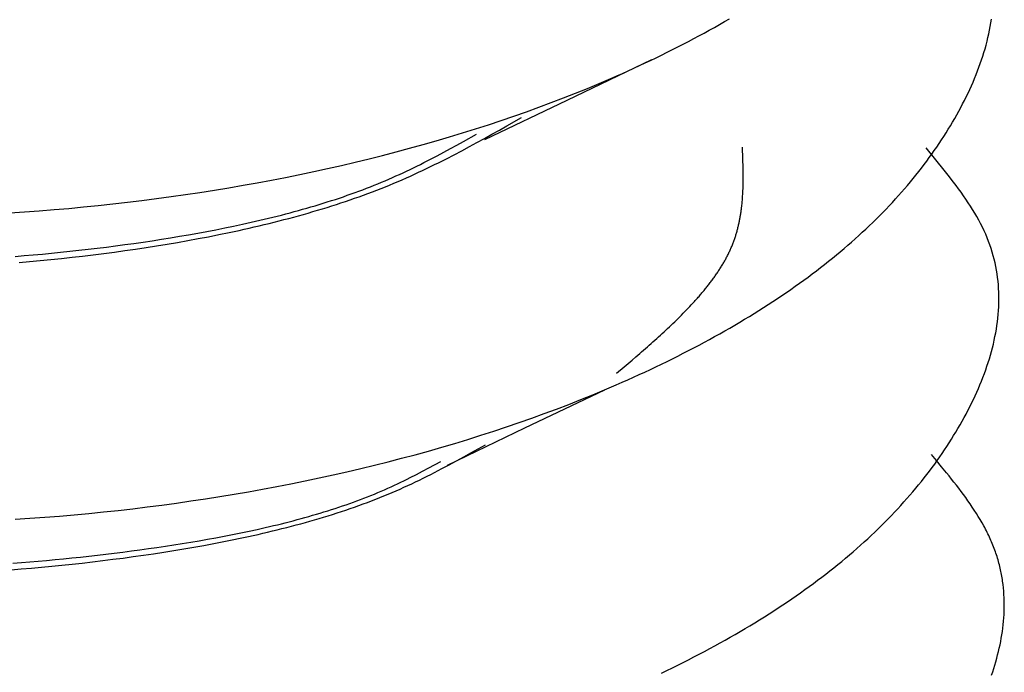
# Model space of a CAD drawing. Units: millimetres. Extents: x 0 to 841, y 0 to 594.
# Drawn here: x 323 to 323, y 446 to 447 of the extents above; entities that cross this region are included whole.
import ezdxf

# ---------------------------------------------------------------- set-up
doc = ezdxf.new("R2010")
doc.units = ezdxf.units.MM
doc.layers.add('SLD-0', color=179, linetype='Continuous')

msp = doc.modelspace()

# ---------------------------------------------------------------- linework, layer by layer
at = {"layer": 'SLD-0'}
for p, q in [((323.23847, 446.87754), (323.24222, 446.87967)), ((323.24222, 446.87967), (323.24594, 446.8818)), ((323.24594, 446.8818), (323.24963, 446.88395)), ((323.44341, 446.87818), (323.44389, 446.88094)), ((323.44389, 446.88094), (323.44432, 446.8837)), ((323.22316, 446.86917), (323.22704, 446.87125)), ((323.22704, 446.87125), (323.23088, 446.87333)), ((323.23088, 446.87333), (323.23469, 446.87543)), ((323.23469, 446.87543), (323.23847, 446.87754)), ((323.44168, 446.86991), (323.44231, 446.87266)), ((323.44231, 446.87266), (323.44289, 446.87542)), ((323.44289, 446.87542), (323.44341, 446.87818)), ((323.21136, 446.86302), (323.21533, 446.86505)), ((323.21533, 446.86505), (323.21926, 446.86711)), ((323.21926, 446.86711), (323.22316, 446.86917)), ((323.43951, 446.86163), (323.44028, 446.86439)), ((323.44028, 446.86439), (323.441, 446.86715)), ((323.441, 446.86715), (323.44168, 446.86991)), ((323.19522, 446.85499), (323.1993, 446.85697)), ((323.1993, 446.85697), (323.20335, 446.85898)), ((323.20335, 446.85898), (323.20737, 446.86099)), ((323.20737, 446.86099), (323.21136, 446.86302)), ((323.43783, 446.85612), (323.43869, 446.85888)), ((323.43869, 446.85888), (323.43951, 446.86163)), ((323.12925, 446.8235), (323.19212, 446.85353)), ((323.18282, 446.8491), (323.18698, 446.85105)), ((323.18698, 446.85105), (323.19112, 446.85301)), ((323.19112, 446.85301), (323.19522, 446.85499)), ((323.43497, 446.84787), (323.43597, 446.85062)), ((323.43597, 446.85062), (323.43692, 446.85337)), ((323.43692, 446.85337), (323.43783, 446.85612)), ((323.16591, 446.84144), (323.17018, 446.84334)), ((323.17018, 446.84334), (323.17442, 446.84524)), ((323.17442, 446.84524), (323.17863, 446.84717)), ((323.17863, 446.84717), (323.18282, 446.8491)), ((323.43174, 446.83964), (323.43286, 446.84238)), ((323.43286, 446.84238), (323.43394, 446.84513)), ((323.43394, 446.84513), (323.43497, 446.84787)), ((323.14418, 446.83219), (323.15295, 446.83585)), ((323.15295, 446.83585), (323.16161, 446.83956)), ((323.16161, 446.83956), (323.16591, 446.84144)), ((323.42938, 446.83418), (323.43058, 446.83691)), ((323.43058, 446.83691), (323.43174, 446.83964)), ((323.12636, 446.82505), (323.13532, 446.82859)), ((323.13532, 446.82859), (323.14418, 446.83219)), ((323.42555, 446.82601), (323.42687, 446.82873)), ((323.42687, 446.82873), (323.42814, 446.83145)), ((323.42814, 446.83145), (323.42938, 446.83418)), ((323.06799, 446.79417), (323.12925, 446.8235)), ((323.10816, 446.81816), (323.1173, 446.82157)), ((323.1173, 446.82157), (323.12636, 446.82505)), ((323.4214, 446.81788), (323.42282, 446.82058)), ((323.42282, 446.82058), (323.42421, 446.82329)), ((323.42421, 446.82329), (323.42555, 446.82601)), ((323.0896, 446.81152), (323.09892, 446.81481)), ((323.09892, 446.81481), (323.10816, 446.81816)), ((323.41846, 446.81249), (323.41995, 446.81518)), ((323.41995, 446.81518), (323.4214, 446.81788)), ((323.07071, 446.80514), (323.08019, 446.8083)), ((323.08019, 446.8083), (323.0896, 446.81152)), ((323.08429, 446.80431), (323.09529, 446.81056)), ((323.41381, 446.80445), (323.41539, 446.80713)), ((323.41539, 446.80713), (323.41694, 446.8098)), ((323.41694, 446.8098), (323.41846, 446.81249)), ((323.04177, 446.79608), (323.05149, 446.79904)), ((323.05149, 446.79904), (323.06114, 446.80206)), ((323.05213, 446.79272), (323.06179, 446.79808)), ((323.06114, 446.80206), (323.07071, 446.80514)), ((323.0677, 446.79498), (323.07325, 446.79808)), ((323.07325, 446.79808), (323.07878, 446.80119)), ((323.07878, 446.80119), (323.08429, 446.80431)), ((323.40886, 446.79648), (323.41054, 446.79913)), ((323.41054, 446.79913), (323.41219, 446.80179)), ((323.41219, 446.80179), (323.41381, 446.80445)), ((323.02211, 446.79038), (323.03197, 446.7932)), ((323.03197, 446.7932), (323.04177, 446.79608)), ((323.04728, 446.79005), (323.05213, 446.79272)), ((323.0565, 446.78886), (323.06212, 446.79191)), ((323.06212, 446.79191), (323.0677, 446.79498)), ((323.40362, 446.78856), (323.4054, 446.79119)), ((323.4054, 446.79119), (323.40715, 446.79383)), ((323.40715, 446.79383), (323.40886, 446.79648)), ((322.9921, 446.78235), (323.00217, 446.78496)), ((323.00217, 446.78496), (323.01217, 446.78764)), ((323.01217, 446.78764), (323.02211, 446.79038)), ((323.0326, 446.78213), (323.03753, 446.78475)), ((323.03753, 446.78475), (323.04242, 446.78739)), ((323.04242, 446.78739), (323.04728, 446.79005)), ((323.04515, 446.78283), (323.05085, 446.78583)), ((323.05085, 446.78583), (323.0565, 446.78886)), ((323.25941, 446.78557), (323.2593, 446.78838)), ((323.25952, 446.78277), (323.25941, 446.78557)), ((323.404, 446.77779), (323.3957, 446.7879)), ((323.39809, 446.78071), (323.39997, 446.78332)), ((323.39997, 446.78332), (323.40181, 446.78594)), ((323.40181, 446.78594), (323.40362, 446.78856)), ((322.96154, 446.77494), (322.97179, 446.77734)), ((322.97179, 446.77734), (322.98198, 446.77981)), ((322.98198, 446.77981), (322.9921, 446.78235)), ((323.02011, 446.7757), (323.02263, 446.77697)), ((323.02263, 446.77697), (323.02764, 446.77954)), ((323.02764, 446.77954), (323.0326, 446.78213)), ((323.03068, 446.77549), (323.0336, 446.77694)), ((323.0336, 446.77694), (323.03651, 446.7784)), ((323.03651, 446.7784), (323.03941, 446.77986)), ((323.03941, 446.77986), (323.04515, 446.78283)), ((323.25962, 446.77996), (323.25952, 446.78277)), ((323.2597, 446.77716), (323.25962, 446.77996)), ((323.25974, 446.77576), (323.2597, 446.77716)), ((323.39424, 446.77551), (323.39618, 446.77811)), ((323.39618, 446.77811), (323.39809, 446.78071)), ((323.40809, 446.77272), (323.404, 446.77779)), ((322.93049, 446.76816), (322.94089, 446.77035)), ((322.94089, 446.77035), (322.95124, 446.77261)), ((322.95124, 446.77261), (322.96154, 446.77494)), ((323.00465, 446.76826), (323.00727, 446.76948)), ((323.00727, 446.76948), (323.00987, 446.7707)), ((323.00987, 446.7707), (323.01245, 446.77193)), ((323.01245, 446.77193), (323.01502, 446.77318)), ((323.01502, 446.77318), (323.01757, 446.77443)), ((323.01579, 446.76841), (323.01881, 446.7698)), ((323.01757, 446.77443), (323.02011, 446.7757)), ((323.01881, 446.7698), (323.0218, 446.7712)), ((323.0218, 446.7712), (323.02478, 446.77262)), ((323.02478, 446.77262), (323.02773, 446.77405)), ((323.02773, 446.77405), (323.03068, 446.77549)), ((323.25978, 446.77436), (323.25974, 446.77576)), ((323.25981, 446.77296), (323.25978, 446.77436)), ((323.25984, 446.77156), (323.25981, 446.77296)), ((323.25986, 446.77016), (323.25984, 446.77156)), ((323.25988, 446.76876), (323.25986, 446.77016)), ((323.25989, 446.76737), (323.25988, 446.76876)), ((323.38821, 446.76777), (323.39026, 446.77034)), ((323.39026, 446.77034), (323.39226, 446.77292)), ((323.39226, 446.77292), (323.39424, 446.77551)), ((323.41211, 446.76765), (323.40809, 446.77272)), ((322.88841, 446.76012), (322.89899, 446.76202)), ((322.89899, 446.76202), (322.90954, 446.764)), ((322.90954, 446.764), (322.92003, 446.76604)), ((322.92003, 446.76604), (322.93049, 446.76816)), ((322.98853, 446.76126), (322.99127, 446.76239)), ((322.99127, 446.76239), (322.99399, 446.76354)), ((322.99399, 446.76354), (322.99668, 446.7647)), ((322.99668, 446.7647), (322.99936, 446.76588)), ((322.99728, 446.76034), (323.00042, 446.76165)), ((322.99936, 446.76588), (323.00201, 446.76706)), ((323.00042, 446.76165), (323.00354, 446.76297)), ((323.00201, 446.76706), (323.00465, 446.76826)), ((323.00354, 446.76297), (323.00663, 446.76431)), ((323.00663, 446.76431), (323.00971, 446.76566)), ((323.00971, 446.76566), (323.01276, 446.76703)), ((323.01276, 446.76703), (323.01579, 446.76841)), ((323.25983, 446.76039), (323.25986, 446.76178)), ((323.25986, 446.76178), (323.25988, 446.76318)), ((323.25988, 446.76318), (323.25989, 446.76457)), ((323.25989, 446.76597), (323.25989, 446.76737)), ((323.25989, 446.76457), (323.25989, 446.76597)), ((323.38189, 446.76009), (323.38403, 446.76264)), ((323.38403, 446.76264), (323.38614, 446.7652)), ((323.38614, 446.7652), (323.38821, 446.76777)), ((323.41603, 446.76256), (323.41211, 446.76765)), ((323.41795, 446.76001), (323.41603, 446.76256)), ((322.8457, 446.75324), (322.85643, 446.75485)), ((322.85643, 446.75485), (322.86712, 446.75653)), ((322.86712, 446.75653), (322.87778, 446.75829)), ((322.87778, 446.75829), (322.88841, 446.76012)), ((322.96874, 446.75371), (322.97163, 446.75475)), ((322.97163, 446.75475), (322.9745, 446.7558)), ((322.9745, 446.7558), (322.97734, 446.75686)), ((322.97734, 446.75686), (322.98017, 446.75794)), ((322.98017, 446.75794), (322.98298, 446.75903)), ((322.98121, 446.75404), (322.98447, 446.75527)), ((322.98298, 446.75903), (322.98576, 446.76014)), ((322.98447, 446.75527), (322.98771, 446.75651)), ((322.98576, 446.76014), (322.98853, 446.76126)), ((322.98771, 446.75651), (322.99092, 446.75777)), ((322.99092, 446.75777), (322.99411, 446.75905)), ((322.99411, 446.75905), (322.99728, 446.76034)), ((323.25956, 446.75344), (323.25964, 446.75483)), ((323.25964, 446.75483), (323.2597, 446.75622)), ((323.2597, 446.75622), (323.25975, 446.75761)), ((323.25975, 446.75761), (323.2598, 446.759)), ((323.2598, 446.759), (323.25983, 446.76039)), ((323.37526, 446.75248), (323.3775, 446.75501)), ((323.3775, 446.75501), (323.37971, 446.75755)), ((323.37971, 446.75755), (323.38189, 446.76009)), ((323.41984, 446.75746), (323.41795, 446.76001)), ((323.42169, 446.75491), (323.41984, 446.75746)), ((323.4235, 446.75234), (323.42169, 446.75491)), ((322.79164, 446.74628), (322.8025, 446.74752)), ((322.8025, 446.74752), (322.81333, 446.74884)), ((322.81333, 446.74884), (322.82415, 446.75023)), ((322.82415, 446.75023), (322.83494, 446.7517)), ((322.83494, 446.7517), (322.8457, 446.75324)), ((322.94498, 446.74589), (322.94801, 446.74682)), ((322.94801, 446.74682), (322.95102, 446.74777)), ((322.95102, 446.74777), (322.95402, 446.74872)), ((322.95402, 446.74872), (322.957, 446.7497)), ((322.957, 446.7497), (322.95997, 446.75068)), ((322.95772, 446.74589), (322.96114, 446.74701)), ((322.95997, 446.75068), (322.96291, 446.75168)), ((322.96114, 446.74701), (322.96454, 446.74814)), ((322.96291, 446.75168), (322.96584, 446.75269)), ((322.96454, 446.74814), (322.96792, 446.74929)), ((322.96584, 446.75269), (322.96874, 446.75371)), ((322.96792, 446.74929), (322.97128, 446.75046)), ((322.97128, 446.75046), (322.97461, 446.75164)), ((322.97461, 446.75164), (322.97792, 446.75283)), ((322.97792, 446.75283), (322.98121, 446.75404)), ((323.25903, 446.74652), (323.25916, 446.7479)), ((323.25916, 446.7479), (323.25928, 446.74929)), ((323.25928, 446.74929), (323.25939, 446.75067)), ((323.25939, 446.75067), (323.25948, 446.75205)), ((323.25948, 446.75205), (323.25956, 446.75344)), ((323.36833, 446.74494), (323.37068, 446.74745)), ((323.37068, 446.74745), (323.37298, 446.74996)), ((323.37298, 446.74996), (323.37526, 446.75248)), ((323.42526, 446.74978), (323.4235, 446.75234)), ((323.42699, 446.74721), (323.42526, 446.74978)), ((323.42866, 446.74463), (323.42699, 446.74721)), ((322.71524, 446.73964), (322.72618, 446.74037)), ((322.72618, 446.74037), (322.73711, 446.74117)), ((322.73711, 446.74117), (322.74804, 446.74204)), ((322.74804, 446.74204), (322.75896, 446.74299)), ((322.75896, 446.74299), (322.76987, 446.74401)), ((322.76987, 446.74401), (322.78076, 446.74511)), ((322.78076, 446.74511), (322.79164, 446.74628)), ((322.92016, 446.73888), (322.92332, 446.73971)), ((322.92332, 446.73971), (322.92645, 446.74056)), ((322.92645, 446.74056), (322.92958, 446.74141)), ((322.92958, 446.74141), (322.93269, 446.74228)), ((322.93269, 446.74228), (322.93578, 446.74317)), ((322.93323, 446.7385), (322.93679, 446.73951)), ((322.93578, 446.74317), (322.93886, 446.74406)), ((322.93679, 446.73951), (322.94033, 446.74054)), ((322.93886, 446.74406), (322.94193, 446.74497)), ((322.94033, 446.74054), (322.94384, 446.74158)), ((322.94193, 446.74497), (322.94498, 446.74589)), ((322.94384, 446.74158), (322.94734, 446.74263)), ((322.94734, 446.74263), (322.95082, 446.74371)), ((322.95082, 446.74371), (322.95428, 446.74479)), ((322.95428, 446.74479), (322.95772, 446.74589)), ((323.25807, 446.73895), (323.25818, 446.73964)), ((323.25818, 446.73964), (323.25828, 446.74033)), ((323.25828, 446.74033), (323.25837, 446.74101)), ((323.25837, 446.74101), (323.25847, 446.7417)), ((323.25847, 446.7417), (323.25856, 446.74239)), ((323.25856, 446.74239), (323.25865, 446.74308)), ((323.25865, 446.74308), (323.25873, 446.74376)), ((323.25873, 446.74376), (323.25881, 446.74445)), ((323.25881, 446.74445), (323.25889, 446.74514)), ((323.25889, 446.74514), (323.25903, 446.74652)), ((323.3611, 446.73748), (323.36354, 446.73996)), ((323.36354, 446.73996), (323.36595, 446.74245)), ((323.36595, 446.74245), (323.36833, 446.74494)), ((323.43029, 446.74205), (323.42866, 446.74463)), ((323.43186, 446.73946), (323.43029, 446.74205)), ((323.43337, 446.73686), (323.43186, 446.73946)), ((322.88795, 446.73117), (322.89448, 446.73262)), ((322.89448, 446.73262), (322.89774, 446.73336)), ((322.89774, 446.73336), (322.90097, 446.73412)), ((322.90097, 446.73412), (322.9042, 446.73488)), ((322.9042, 446.73488), (322.90742, 446.73566)), ((322.90742, 446.73566), (322.91062, 446.73644)), ((322.90788, 446.73182), (322.91155, 446.73273)), ((322.91062, 446.73644), (322.91382, 446.73724)), ((322.91155, 446.73273), (322.9152, 446.73366)), ((322.91382, 446.73724), (322.917, 446.73805)), ((322.9152, 446.73366), (322.91884, 446.73459)), ((322.917, 446.73805), (322.92016, 446.73888)), ((322.91884, 446.73459), (322.92246, 446.73555)), ((322.92246, 446.73555), (322.92607, 446.73652)), ((322.92607, 446.73652), (322.92966, 446.7375)), ((322.92966, 446.7375), (322.93323, 446.7385)), ((323.2568, 446.73212), (323.25695, 446.7328)), ((323.25695, 446.7328), (323.25709, 446.73348)), ((323.25709, 446.73348), (323.25723, 446.73416)), ((323.25723, 446.73416), (323.25736, 446.73485)), ((323.25736, 446.73485), (323.25749, 446.73553)), ((323.25749, 446.73553), (323.25761, 446.73621)), ((323.25761, 446.73621), (323.25773, 446.7369)), ((323.25773, 446.7369), (323.25785, 446.73758)), ((323.25785, 446.73758), (323.25796, 446.73827)), ((323.25796, 446.73827), (323.25807, 446.73895)), ((323.35355, 446.73008), (323.3561, 446.73254)), ((323.3561, 446.73254), (323.35862, 446.735)), ((323.35862, 446.735), (323.3611, 446.73748)), ((323.43482, 446.73426), (323.43337, 446.73686)), ((323.43621, 446.73165), (323.43482, 446.73426)), ((322.85477, 446.72456), (322.86146, 446.7258)), ((322.86146, 446.7258), (322.86813, 446.72708)), ((322.86813, 446.72708), (322.87478, 446.7284)), ((322.87044, 446.72346), (322.87802, 446.72502)), ((322.87478, 446.7284), (322.88138, 446.72977)), ((322.87802, 446.72502), (322.8818, 446.72582)), ((322.88138, 446.72977), (322.88795, 446.73117)), ((322.8818, 446.72582), (322.88556, 446.72664)), ((322.88556, 446.72664), (322.88932, 446.72747)), ((322.88932, 446.72747), (322.89305, 446.72831)), ((322.89305, 446.72831), (322.89678, 446.72917)), ((322.89678, 446.72917), (322.90049, 446.73004)), ((322.90049, 446.73004), (322.90419, 446.73092)), ((322.90419, 446.73092), (322.90788, 446.73182)), ((323.25491, 446.72466), (323.2551, 446.72533)), ((323.2551, 446.72533), (323.25529, 446.72601)), ((323.25529, 446.72601), (323.25548, 446.72668)), ((323.25548, 446.72668), (323.25566, 446.72736)), ((323.25566, 446.72736), (323.25584, 446.72804)), ((323.25584, 446.72804), (323.25601, 446.72872)), ((323.25601, 446.72872), (323.25618, 446.7294)), ((323.25618, 446.7294), (323.25634, 446.73008)), ((323.25634, 446.73008), (323.2565, 446.73076)), ((323.2565, 446.73076), (323.25665, 446.73144)), ((323.25665, 446.73144), (323.2568, 446.73212)), ((323.3457, 446.72276), (323.34836, 446.7252)), ((323.34836, 446.7252), (323.35097, 446.72764)), ((323.35097, 446.72764), (323.35355, 446.73008)), ((323.43753, 446.72903), (323.43621, 446.73165)), ((323.43879, 446.7264), (323.43753, 446.72903)), ((323.43997, 446.72377), (323.43879, 446.7264)), ((322.80737, 446.71696), (322.81417, 446.71794)), ((322.81417, 446.71794), (322.82097, 446.71895)), ((322.82097, 446.71895), (322.82776, 446.72)), ((322.82776, 446.72), (322.83454, 446.72108)), ((322.83196, 446.71639), (322.83972, 446.71771)), ((322.83454, 446.72108), (322.8413, 446.7222)), ((322.83972, 446.71771), (322.84745, 446.71907)), ((322.8413, 446.7222), (322.84804, 446.72336)), ((322.84745, 446.71907), (322.85515, 446.72048)), ((322.84804, 446.72336), (322.85477, 446.72456)), ((322.85515, 446.72048), (322.86281, 446.72194)), ((322.86281, 446.72194), (322.87044, 446.72346)), ((323.25242, 446.71726), (323.25267, 446.71793)), ((323.25267, 446.71793), (323.25292, 446.7186)), ((323.25292, 446.7186), (323.25316, 446.71927)), ((323.25316, 446.71927), (323.2534, 446.71994)), ((323.2534, 446.71994), (323.25363, 446.72061)), ((323.25363, 446.72061), (323.25385, 446.72129)), ((323.25385, 446.72129), (323.25407, 446.72196)), ((323.25407, 446.72196), (323.25429, 446.72263)), ((323.25429, 446.72263), (323.2545, 446.72331)), ((323.2545, 446.72331), (323.25471, 446.72398)), ((323.25471, 446.72398), (323.25491, 446.72466)), ((323.33754, 446.71552), (323.3403, 446.71793)), ((323.3403, 446.71793), (323.34302, 446.72034)), ((323.34302, 446.72034), (323.3457, 446.72276)), ((323.44108, 446.72113), (323.43997, 446.72377)), ((323.44212, 446.71848), (323.44108, 446.72113)), ((323.4431, 446.71582), (323.44212, 446.71848)), ((322.74617, 446.70967), (322.75296, 446.71035)), ((322.75296, 446.71035), (322.75975, 446.71106)), ((322.75975, 446.71106), (322.76654, 446.71181)), ((322.76654, 446.71181), (322.77334, 446.71259)), ((322.77334, 446.71259), (322.78014, 446.7134)), ((322.78014, 446.7134), (322.78694, 446.71424)), ((322.78501, 446.70949), (322.79286, 446.71053)), ((322.78694, 446.71424), (322.79375, 446.71511)), ((322.79286, 446.71053), (322.80071, 446.71161)), ((322.79375, 446.71511), (322.80056, 446.71602)), ((322.80056, 446.71602), (322.80737, 446.71696)), ((322.80071, 446.71161), (322.80855, 446.71274)), ((322.80855, 446.71274), (322.81637, 446.71391)), ((322.81637, 446.71391), (322.82418, 446.71513)), ((322.82418, 446.71513), (322.83196, 446.71639)), ((323.24926, 446.70995), (323.24958, 446.71061)), ((323.24958, 446.71061), (323.24989, 446.71127)), ((323.24989, 446.71127), (323.25019, 446.71193)), ((323.25019, 446.71193), (323.25049, 446.7126)), ((323.25049, 446.7126), (323.25078, 446.71326)), ((323.25078, 446.71326), (323.25107, 446.71393)), ((323.25107, 446.71393), (323.25135, 446.71459)), ((323.25135, 446.71459), (323.25163, 446.71526)), ((323.25163, 446.71526), (323.25189, 446.71593)), ((323.25189, 446.71593), (323.25216, 446.71659)), ((323.25216, 446.71659), (323.25242, 446.71726)), ((323.32907, 446.70836), (323.33193, 446.71074)), ((323.33193, 446.71074), (323.33475, 446.71312)), ((323.33475, 446.71312), (323.33754, 446.71552)), ((323.444, 446.71315), (323.4431, 446.71582)), ((323.44483, 446.71048), (323.444, 446.71315)), ((323.4456, 446.7078), (323.44483, 446.71048)), ((322.71908, 446.70729), (322.72585, 446.70783)), ((322.72209, 446.7028), (322.72994, 446.70348)), ((322.72585, 446.70783), (322.73262, 446.70841)), ((322.72994, 446.70348), (322.7378, 446.7042)), ((322.73262, 446.70841), (322.73939, 446.70903)), ((322.7378, 446.7042), (322.74567, 446.70497)), ((322.73939, 446.70903), (322.74617, 446.70967)), ((322.74567, 446.70497), (322.75354, 446.70579)), ((322.75354, 446.70579), (322.76141, 446.70665)), ((322.76141, 446.70665), (322.76928, 446.70755)), ((322.76928, 446.70755), (322.77714, 446.7085)), ((322.77714, 446.7085), (322.78501, 446.70949)), ((323.24543, 446.70271), (323.2458, 446.70336)), ((323.2458, 446.70336), (323.24617, 446.70402)), ((323.24617, 446.70402), (323.24654, 446.70467)), ((323.24654, 446.70467), (323.2469, 446.70533)), ((323.2469, 446.70533), (323.24725, 446.70599)), ((323.24725, 446.70599), (323.2476, 446.70665)), ((323.2476, 446.70665), (323.24794, 446.70731)), ((323.24794, 446.70731), (323.24828, 446.70796)), ((323.24828, 446.70796), (323.24861, 446.70862)), ((323.24861, 446.70862), (323.24894, 446.70928)), ((323.24894, 446.70928), (323.24926, 446.70995)), ((323.32028, 446.70127), (323.32324, 446.70362)), ((323.32324, 446.70362), (323.32617, 446.70599)), ((323.32617, 446.70599), (323.32907, 446.70836)), ((323.4463, 446.70511), (323.4456, 446.7078)), ((323.44693, 446.70242), (323.4463, 446.70511)), ((323.24095, 446.69554), (323.24138, 446.69619)), ((323.24138, 446.69619), (323.24181, 446.69684)), ((323.24181, 446.69684), (323.24223, 446.69749)), ((323.24223, 446.69749), (323.24265, 446.69814)), ((323.24265, 446.69814), (323.24306, 446.69879)), ((323.24306, 446.69879), (323.24347, 446.69944)), ((323.24347, 446.69944), (323.24387, 446.70009)), ((323.24387, 446.70009), (323.24427, 446.70075)), ((323.24427, 446.70075), (323.24466, 446.7014)), ((323.24466, 446.7014), (323.24504, 446.70205)), ((323.24504, 446.70205), (323.24543, 446.70271)), ((323.31118, 446.69427), (323.31425, 446.69659)), ((323.31425, 446.69659), (323.31728, 446.69893)), ((323.31728, 446.69893), (323.32028, 446.70127)), ((323.4475, 446.69972), (323.44693, 446.70242)), ((323.448, 446.69701), (323.4475, 446.69972)), ((323.44844, 446.6943), (323.448, 446.69701)), ((323.23541, 446.6878), (323.2359, 446.68844)), ((323.2359, 446.68844), (323.23638, 446.68909)), ((323.23638, 446.68909), (323.23686, 446.68973)), ((323.23686, 446.68973), (323.23733, 446.69037)), ((323.23733, 446.69037), (323.2378, 446.69102)), ((323.2378, 446.69102), (323.23826, 446.69166)), ((323.23826, 446.69166), (323.23872, 446.69231)), ((323.23872, 446.69231), (323.23918, 446.69295)), ((323.23918, 446.69295), (323.23963, 446.6936)), ((323.23963, 446.6936), (323.24008, 446.69425)), ((323.24008, 446.69425), (323.24052, 446.69489)), ((323.24052, 446.69489), (323.24095, 446.69554)), ((323.30175, 446.68734), (323.30493, 446.68964)), ((323.30493, 446.68964), (323.30807, 446.69195)), ((323.30807, 446.69195), (323.31118, 446.69427)), ((323.44881, 446.69159), (323.44844, 446.6943)), ((323.44913, 446.68886), (323.44881, 446.69159)), ((323.44938, 446.68614), (323.44913, 446.68886)), ((323.22978, 446.68077), (323.23031, 446.68141)), ((323.23031, 446.68141), (323.23084, 446.68204)), ((323.23084, 446.68204), (323.23137, 446.68268)), ((323.23137, 446.68268), (323.23189, 446.68332)), ((323.23189, 446.68332), (323.2324, 446.68396)), ((323.2324, 446.68396), (323.23291, 446.6846)), ((323.23291, 446.6846), (323.23342, 446.68524)), ((323.23342, 446.68524), (323.23393, 446.68588)), ((323.23393, 446.68588), (323.23442, 446.68652)), ((323.23442, 446.68652), (323.23492, 446.68716)), ((323.23492, 446.68716), (323.23541, 446.6878)), ((323.29201, 446.6805), (323.29529, 446.68277)), ((323.29529, 446.68277), (323.29854, 446.68505)), ((323.29854, 446.68505), (323.30175, 446.68734)), ((323.44957, 446.68341), (323.44938, 446.68614)), ((323.44971, 446.68068), (323.44957, 446.68341)), ((323.22311, 446.67316), (323.22368, 446.67379)), ((323.22368, 446.67379), (323.22425, 446.67442)), ((323.22425, 446.67442), (323.22482, 446.67506)), ((323.22482, 446.67506), (323.22539, 446.67569)), ((323.22539, 446.67569), (323.22595, 446.67632)), ((323.22595, 446.67632), (323.22651, 446.67696)), ((323.22651, 446.67696), (323.22706, 446.67759)), ((323.22706, 446.67759), (323.22761, 446.67823)), ((323.22761, 446.67823), (323.22816, 446.67886)), ((323.22816, 446.67886), (323.22871, 446.6795)), ((323.22871, 446.6795), (323.22925, 446.68013)), ((323.22925, 446.68013), (323.22978, 446.68077)), ((323.27853, 446.67152), (323.28195, 446.67375)), ((323.28195, 446.67375), (323.28534, 446.67599)), ((323.28534, 446.67599), (323.28869, 446.67824)), ((323.28869, 446.67824), (323.29201, 446.6805)), ((323.44978, 446.67794), (323.44971, 446.68068)), ((323.44975, 446.67246), (323.44979, 446.6752)), ((323.44979, 446.6752), (323.44978, 446.67794)), ((323.21655, 446.66623), (323.21777, 446.66749)), ((323.21777, 446.66749), (323.21898, 446.66875)), ((323.21898, 446.66875), (323.22017, 446.67)), ((323.22017, 446.67), (323.22136, 446.67127)), ((323.22136, 446.67127), (323.22253, 446.67253)), ((323.22253, 446.67253), (323.22311, 446.67316)), ((323.26806, 446.66489), (323.27158, 446.66709)), ((323.27158, 446.66709), (323.27507, 446.6693)), ((323.27507, 446.6693), (323.27853, 446.67152)), ((323.44928, 446.66421), (323.44949, 446.66696)), ((323.44949, 446.66696), (323.44965, 446.66971)), ((323.44965, 446.66971), (323.44975, 446.67246)), ((323.209, 446.65872), (323.21028, 446.65997)), ((323.21028, 446.65997), (323.21156, 446.66122)), ((323.21156, 446.66122), (323.21282, 446.66247)), ((323.21282, 446.66247), (323.21408, 446.66372)), ((323.21408, 446.66372), (323.21532, 446.66498)), ((323.21532, 446.66498), (323.21655, 446.66623)), ((323.25729, 446.65835), (323.26091, 446.66052)), ((323.26091, 446.66052), (323.2645, 446.6627)), ((323.2645, 446.6627), (323.26806, 446.66489)), ((323.44869, 446.6587), (323.44901, 446.66146)), ((323.44901, 446.66146), (323.44928, 446.66421)), ((323.20108, 446.65125), (323.20242, 446.6525)), ((323.20242, 446.6525), (323.20376, 446.65374)), ((323.20376, 446.65374), (323.20508, 446.65498)), ((323.20508, 446.65498), (323.2064, 446.65623)), ((323.2064, 446.65623), (323.2077, 446.65748)), ((323.2077, 446.65748), (323.209, 446.65872)), ((323.24247, 446.6498), (323.24622, 446.65192)), ((323.24622, 446.65192), (323.24994, 446.65405)), ((323.24994, 446.65405), (323.25363, 446.6562)), ((323.25363, 446.6562), (323.25729, 446.65835)), ((323.44742, 446.65043), (323.44789, 446.65319)), ((323.44789, 446.65319), (323.44832, 446.65595)), ((323.44832, 446.65595), (323.44869, 446.6587)), ((323.19288, 446.64382), (323.19426, 446.64506)), ((323.19426, 446.64506), (323.19564, 446.64629)), ((323.19564, 446.64629), (323.19701, 446.64753)), ((323.19701, 446.64753), (323.19838, 446.64877)), ((323.19838, 446.64877), (323.19973, 446.65001)), ((323.19973, 446.65001), (323.20108, 446.65125)), ((323.23104, 446.6435), (323.23488, 446.64558)), ((323.23488, 446.64558), (323.23869, 446.64768)), ((323.23869, 446.64768), (323.24247, 446.6498)), ((323.44568, 446.64216), (323.44631, 446.64492)), ((323.44631, 446.64492), (323.44689, 446.64767)), ((323.44689, 446.64767), (323.44742, 446.65043)), ((323.18446, 446.63641), (323.18587, 446.63764)), ((323.18587, 446.63764), (323.18729, 446.63888)), ((323.18729, 446.63888), (323.18869, 446.64011)), ((323.18869, 446.64011), (323.19009, 446.64135)), ((323.19009, 446.64135), (323.19149, 446.64258)), ((323.19149, 446.64258), (323.19288, 446.64382)), ((323.21536, 446.63527), (323.21933, 446.63731)), ((323.21933, 446.63731), (323.22326, 446.63936)), ((323.22326, 446.63936), (323.22716, 446.64142)), ((323.22716, 446.64142), (323.23104, 446.6435)), ((323.44428, 446.63664), (323.445, 446.6394)), ((323.445, 446.6394), (323.44568, 446.64216)), ((323.17445, 446.62779), (323.17732, 446.63025)), ((323.17732, 446.63025), (323.18019, 446.63271)), ((323.18019, 446.63271), (323.18161, 446.63394)), ((323.18161, 446.63394), (323.18304, 446.63518)), ((323.18304, 446.63518), (323.18446, 446.63641)), ((323.2033, 446.62923), (323.20735, 446.63123)), ((323.20735, 446.63123), (323.21137, 446.63324)), ((323.21137, 446.63324), (323.21536, 446.63527)), ((323.44183, 446.62837), (323.44269, 446.63113)), ((323.44269, 446.63113), (323.44351, 446.63388)), ((323.44351, 446.63388), (323.44428, 446.63664)), ((323.16579, 446.6204), (323.17157, 446.62532)), ((323.17157, 446.62532), (323.17445, 446.62779)), ((323.18682, 446.62135), (323.19098, 446.6233)), ((323.19098, 446.6233), (323.19512, 446.62526)), ((323.19512, 446.62526), (323.19922, 446.62724)), ((323.19922, 446.62724), (323.2033, 446.62923)), ((323.43898, 446.62012), (323.43997, 446.62287)), ((323.43997, 446.62287), (323.44092, 446.62562)), ((323.44092, 446.62562), (323.44183, 446.62837)), ((323.16991, 446.6137), (323.17418, 446.61559)), ((323.17418, 446.61559), (323.17842, 446.6175)), ((323.17842, 446.6175), (323.18263, 446.61942)), ((323.18263, 446.61942), (323.18682, 446.62135)), ((323.43686, 446.61464), (323.43794, 446.61738)), ((323.43794, 446.61738), (323.43898, 446.62012)), ((323.0977, 446.57978), (323.15709, 446.60819)), ((323.14818, 446.60444), (323.15695, 446.6081)), ((323.15695, 446.6081), (323.16561, 446.61182)), ((323.16561, 446.61182), (323.16991, 446.6137)), ((323.43338, 446.60643), (323.43458, 446.60916)), ((323.43458, 446.60916), (323.43574, 446.6119)), ((323.43574, 446.6119), (323.43686, 446.61464)), ((323.13036, 446.5973), (323.13932, 446.60084)), ((323.13932, 446.60084), (323.14818, 446.60444)), ((323.42956, 446.59826), (323.43087, 446.60098)), ((323.43087, 446.60098), (323.43214, 446.6037)), ((323.43214, 446.6037), (323.43338, 446.60643)), ((323.11216, 446.59041), (323.1213, 446.59383)), ((323.1213, 446.59383), (323.13036, 446.5973)), ((323.42682, 446.59283), (323.42821, 446.59554)), ((323.42821, 446.59554), (323.42956, 446.59826)), ((323.0936, 446.58377), (323.10292, 446.58706)), ((323.10292, 446.58706), (323.11216, 446.59041)), ((323.42246, 446.58474), (323.42395, 446.58743)), ((323.42395, 446.58743), (323.4254, 446.59013)), ((323.4254, 446.59013), (323.42682, 446.59283)), ((323.04025, 446.55212), (323.0977, 446.57978)), ((323.07471, 446.57739), (323.08419, 446.58055)), ((323.08419, 446.58055), (323.0936, 446.58377)), ((323.41781, 446.57671), (323.41939, 446.57938)), ((323.41939, 446.57938), (323.42094, 446.58206)), ((323.42094, 446.58206), (323.42246, 446.58474)), ((323.04577, 446.56833), (323.05549, 446.57129)), ((323.05549, 446.57129), (323.06514, 446.57431)), ((323.06514, 446.57431), (323.07471, 446.57739)), ((323.41286, 446.56873), (323.41454, 446.57138)), ((323.41454, 446.57138), (323.41619, 446.57404)), ((323.41619, 446.57404), (323.41781, 446.57671)), ((323.02611, 446.56263), (323.03597, 446.56545)), ((323.03597, 446.56545), (323.04577, 446.56833)), ((323.05771, 446.56121), (323.06839, 446.56715)), ((323.4094, 446.56345), (323.41115, 446.56608)), ((323.41115, 446.56608), (323.41286, 446.56873)), ((322.99611, 446.5546), (323.00617, 446.55721)), ((323.00617, 446.55721), (323.01617, 446.55989)), ((323.01617, 446.55989), (323.02611, 446.56263)), ((323.04698, 446.55533), (323.05236, 446.55826)), ((323.05236, 446.55826), (323.05771, 446.56121)), ((323.40347, 446.55557), (323.3997, 446.56015)), ((323.40397, 446.55557), (323.40581, 446.55819)), ((323.40581, 446.55819), (323.40762, 446.56081)), ((323.40762, 446.56081), (323.4094, 446.56345)), ((322.96555, 446.54719), (322.97579, 446.54959)), ((322.97579, 446.54959), (322.98598, 446.55206)), ((322.98598, 446.55206), (322.99611, 446.5546)), ((323.02182, 446.54766), (323.02637, 446.55007)), ((323.02637, 446.55007), (323.03542, 446.55494)), ((323.03061, 446.54667), (323.03611, 446.54952)), ((323.03611, 446.54952), (323.04157, 446.55241)), ((323.04157, 446.55241), (323.04698, 446.55533)), ((323.39824, 446.54776), (323.40018, 446.55036)), ((323.40018, 446.55036), (323.40209, 446.55296)), ((323.40209, 446.55296), (323.40397, 446.55557)), ((323.40723, 446.55098), (323.40347, 446.55557)), ((323.41095, 446.54639), (323.40723, 446.55098)), ((322.93449, 446.54041), (322.94489, 446.5426)), ((322.94489, 446.5426), (322.95525, 446.54486)), ((322.95525, 446.54486), (322.96555, 446.54719)), ((323.01027, 446.54173), (323.01261, 446.5429)), ((323.01261, 446.5429), (323.01723, 446.54527)), ((323.01723, 446.54527), (323.02182, 446.54766)), ((323.01943, 446.54107), (323.02225, 446.54246)), ((323.02225, 446.54246), (323.02505, 446.54385)), ((323.02505, 446.54385), (323.02784, 446.54525)), ((323.02784, 446.54525), (323.03061, 446.54667)), ((323.39221, 446.54002), (323.39426, 446.54259)), ((323.39426, 446.54259), (323.39627, 446.54517)), ((323.39627, 446.54517), (323.39824, 446.54776)), ((323.41279, 446.5441), (323.41095, 446.54639)), ((323.41462, 446.5418), (323.41279, 446.5441)), ((322.90299, 446.53428), (322.91354, 446.53625)), ((322.91354, 446.53625), (322.92404, 446.5383)), ((322.92404, 446.5383), (322.93449, 446.54041)), ((322.99347, 446.53383), (322.99593, 446.53492)), ((322.99593, 446.53492), (322.99837, 446.53602)), ((322.99837, 446.53602), (323.00079, 446.53714)), ((323.00079, 446.53714), (323.00318, 446.53827)), ((323.00318, 446.53827), (323.00556, 446.53941)), ((323.00503, 446.53435), (323.00795, 446.53567)), ((323.00556, 446.53941), (323.00793, 446.54056)), ((323.00793, 446.54056), (323.01027, 446.54173)), ((323.00795, 446.53567), (323.01085, 446.537)), ((323.01085, 446.537), (323.01373, 446.53835)), ((323.01373, 446.53835), (323.01659, 446.5397)), ((323.01659, 446.5397), (323.01943, 446.54107)), ((323.38589, 446.53234), (323.38803, 446.53489)), ((323.38803, 446.53489), (323.39014, 446.53745)), ((323.39014, 446.53745), (323.39221, 446.54002)), ((323.41643, 446.5395), (323.41462, 446.5418)), ((323.41822, 446.53719), (323.41643, 446.5395)), ((323.41998, 446.53489), (323.41822, 446.53719)), ((323.42172, 446.53258), (323.41998, 446.53489)), ((322.86043, 446.5271), (322.87112, 446.52878)), ((322.87112, 446.52878), (322.88178, 446.53054)), ((322.88178, 446.53054), (322.89241, 446.53237)), ((322.89241, 446.53237), (322.90299, 446.53428)), ((322.97564, 446.52658), (322.97825, 446.52758)), ((322.97825, 446.52758), (322.98083, 446.52858)), ((322.98083, 446.52858), (322.9834, 446.52961)), ((322.9834, 446.52961), (322.98595, 446.53064)), ((322.98595, 446.53064), (322.98848, 446.53169)), ((322.98697, 446.5268), (322.99005, 446.52802)), ((322.98848, 446.53169), (322.99098, 446.53275)), ((322.99005, 446.52802), (322.99309, 446.52925)), ((322.99098, 446.53275), (322.99347, 446.53383)), ((322.99309, 446.52925), (322.99612, 446.5305)), ((322.99612, 446.5305), (322.99911, 446.53177)), ((322.99911, 446.53177), (323.00208, 446.53305)), ((323.00208, 446.53305), (323.00503, 446.53435)), ((323.3815, 446.52726), (323.38371, 446.5298)), ((323.38371, 446.5298), (323.38589, 446.53234)), ((323.42344, 446.53026), (323.42172, 446.53258)), ((323.42512, 446.52795), (323.42344, 446.53026)), ((323.42678, 446.52563), (323.42512, 446.52795)), ((322.8065, 446.51977), (322.81734, 446.52109)), ((322.81734, 446.52109), (322.82815, 446.52248)), ((322.82815, 446.52248), (322.83894, 446.52395)), ((322.83894, 446.52395), (322.8497, 446.52549)), ((322.8497, 446.52549), (322.86043, 446.5271)), ((322.95685, 446.51999), (322.95959, 446.52089)), ((322.95959, 446.52089), (322.96231, 446.52181)), ((322.96231, 446.52181), (322.96501, 446.52274)), ((322.96501, 446.52274), (322.96769, 446.52368)), ((322.96769, 446.52368), (322.97036, 446.52463)), ((322.96802, 446.51985), (322.97124, 446.52097)), ((322.97036, 446.52463), (322.97301, 446.5256)), ((322.97124, 446.52097), (322.97443, 446.5221)), ((322.97301, 446.5256), (322.97564, 446.52658)), ((322.97443, 446.5221), (322.9776, 446.52325)), ((322.9776, 446.52325), (322.98075, 446.52442)), ((322.98075, 446.52442), (322.98387, 446.5256)), ((322.98387, 446.5256), (322.98697, 446.5268)), ((323.37468, 446.5197), (323.37699, 446.52221)), ((323.37699, 446.52221), (323.37926, 446.52473)), ((323.37926, 446.52473), (323.3815, 446.52726)), ((323.4284, 446.5233), (323.42678, 446.52563)), ((323.42998, 446.52098), (323.4284, 446.5233)), ((323.43153, 446.51864), (323.42998, 446.52098)), ((322.73018, 446.51262), (322.74111, 446.51342)), ((322.74111, 446.51342), (322.75204, 446.51429)), ((322.75204, 446.51429), (322.76296, 446.51524)), ((322.76296, 446.51524), (322.77387, 446.51627)), ((322.77387, 446.51627), (322.78476, 446.51736)), ((322.78476, 446.51736), (322.79564, 446.51853)), ((322.79564, 446.51853), (322.8065, 446.51977)), ((322.93147, 446.5124), (322.93435, 446.5132)), ((322.93435, 446.5132), (322.93722, 446.514)), ((322.93722, 446.514), (322.94007, 446.51482)), ((322.94007, 446.51482), (322.9429, 446.51565)), ((322.9429, 446.51565), (322.94573, 446.5165)), ((322.9449, 446.51247), (322.94826, 446.51348)), ((322.94573, 446.5165), (322.94853, 446.51735)), ((322.94826, 446.51348), (322.95161, 446.5145)), ((322.94853, 446.51735), (322.95132, 446.51822)), ((322.95132, 446.51822), (322.95409, 446.5191)), ((322.95161, 446.5145), (322.95493, 446.51554)), ((322.95409, 446.5191), (322.95685, 446.51999)), ((322.95493, 446.51554), (322.95823, 446.51659)), ((322.95823, 446.51659), (322.96152, 446.51766)), ((322.96152, 446.51766), (322.96478, 446.51875)), ((322.96478, 446.51875), (322.96802, 446.51985)), ((323.36754, 446.51221), (323.36995, 446.5147)), ((323.36995, 446.5147), (323.37233, 446.51719)), ((323.37233, 446.51719), (323.37468, 446.5197)), ((323.43303, 446.5163), (323.43153, 446.51864)), ((323.4345, 446.51396), (323.43303, 446.5163)), ((323.43592, 446.51161), (323.4345, 446.51396)), ((322.71925, 446.51189), (322.73018, 446.51262)), ((322.90197, 446.50505), (322.90497, 446.50574)), ((322.90497, 446.50574), (322.90796, 446.50644)), ((322.90796, 446.50644), (322.91094, 446.50714)), ((322.91094, 446.50714), (322.91391, 446.50786)), ((322.91391, 446.50786), (322.91687, 446.50859)), ((322.91687, 446.50859), (322.91982, 446.50933)), ((322.91732, 446.50494), (322.92083, 446.50583)), ((322.91982, 446.50933), (322.92275, 446.51008)), ((322.92083, 446.50583), (322.92432, 446.50673)), ((322.92275, 446.51008), (322.92567, 446.51084)), ((322.92432, 446.50673), (322.92779, 446.50765)), ((322.92567, 446.51084), (322.92858, 446.51162)), ((322.92779, 446.50765), (322.93125, 446.50859)), ((322.92858, 446.51162), (322.93147, 446.5124)), ((322.93125, 446.50859), (322.93469, 446.50953)), ((322.93469, 446.50953), (322.93811, 446.5105)), ((322.93811, 446.5105), (322.94151, 446.51148)), ((322.94151, 446.51148), (322.9449, 446.51247)), ((323.3601, 446.50479), (323.36262, 446.50726)), ((323.36262, 446.50726), (323.3651, 446.50973)), ((323.3651, 446.50973), (323.36754, 446.51221)), ((323.43729, 446.50926), (323.43592, 446.51161)), ((323.43861, 446.5069), (323.43729, 446.50926)), ((323.43925, 446.50572), (323.43861, 446.5069)), ((323.43988, 446.50453), (323.43925, 446.50572)), ((322.86211, 446.49703), (322.86832, 446.49816)), ((322.86832, 446.49816), (322.87451, 446.49933)), ((322.87451, 446.49933), (322.88067, 446.50053)), ((322.88067, 446.50053), (322.8868, 446.50178)), ((322.88512, 446.49754), (322.88875, 446.49831)), ((322.8868, 446.50178), (322.8929, 446.50306)), ((322.88875, 446.49831), (322.89236, 446.49909)), ((322.89236, 446.49909), (322.89597, 446.49988)), ((322.8929, 446.50306), (322.89895, 446.50438)), ((322.89597, 446.49988), (322.89956, 446.50069)), ((322.89895, 446.50438), (322.90197, 446.50505)), ((322.89956, 446.50069), (322.90314, 446.50151)), ((322.90314, 446.50151), (322.90671, 446.50235)), ((322.90671, 446.50235), (322.91026, 446.5032)), ((322.91026, 446.5032), (322.9138, 446.50406)), ((322.9138, 446.50406), (322.91732, 446.50494)), ((323.35236, 446.49745), (323.35497, 446.49989)), ((323.35497, 446.49989), (323.35756, 446.50233)), ((323.35756, 446.50233), (323.3601, 446.50479)), ((323.4405, 446.50335), (323.43988, 446.50453)), ((323.4411, 446.50216), (323.4405, 446.50335)), ((323.44169, 446.50097), (323.4411, 446.50216)), ((323.44226, 446.49978), (323.44169, 446.50097)), ((323.44282, 446.49859), (323.44226, 446.49978)), ((323.44337, 446.4974), (323.44282, 446.49859)), ((322.81811, 446.49006), (322.82443, 446.49096)), ((322.82443, 446.49096), (322.83074, 446.49189)), ((322.83074, 446.49189), (322.83704, 446.49285)), ((322.83704, 446.49285), (322.84333, 446.49385)), ((322.84333, 446.49385), (322.84961, 446.49488)), ((322.84451, 446.48989), (322.85197, 446.49117)), ((322.84961, 446.49488), (322.85587, 446.49594)), ((322.85197, 446.49117), (322.8594, 446.4925)), ((322.85587, 446.49594), (322.86211, 446.49703)), ((322.8594, 446.4925), (322.8668, 446.49388)), ((322.8668, 446.49388), (322.87416, 446.49531)), ((322.87416, 446.49531), (322.87782, 446.49604)), ((322.87782, 446.49604), (322.88147, 446.49678)), ((322.88147, 446.49678), (322.88512, 446.49754)), ((323.3443, 446.49018), (323.34702, 446.49259)), ((323.34702, 446.49259), (323.34971, 446.49502)), ((323.34971, 446.49502), (323.35236, 446.49745)), ((323.44389, 446.4962), (323.44337, 446.4974)), ((323.44441, 446.495), (323.44389, 446.4962)), ((323.44491, 446.4938), (323.44441, 446.495)), ((323.4454, 446.4926), (323.44491, 446.4938)), ((323.44587, 446.4914), (323.4454, 446.4926)), ((323.44632, 446.4902), (323.44587, 446.4914)), ((322.76136, 446.48318), (322.76764, 446.48384)), ((322.76764, 446.48384), (322.77393, 446.48452)), ((322.77393, 446.48452), (322.78022, 446.48524)), ((322.78022, 446.48524), (322.78652, 446.48597)), ((322.78652, 446.48597), (322.79283, 446.48674)), ((322.79283, 446.48674), (322.79915, 446.48753)), ((322.79915, 446.48753), (322.80547, 446.48834)), ((322.79933, 446.4831), (322.80689, 446.48413)), ((322.80547, 446.48834), (322.81179, 446.48919)), ((322.80689, 446.48413), (322.81445, 446.4852)), ((322.81179, 446.48919), (322.81811, 446.49006)), ((322.81445, 446.4852), (322.82199, 446.48631)), ((322.82199, 446.48631), (322.82952, 446.48746)), ((322.82952, 446.48746), (322.83703, 446.48865)), ((322.83703, 446.48865), (322.84451, 446.48989)), ((323.33593, 446.48299), (323.33875, 446.48538)), ((323.33875, 446.48538), (323.34154, 446.48777)), ((323.34154, 446.48777), (323.3443, 446.49018)), ((323.44677, 446.48899), (323.44632, 446.4902)), ((323.4472, 446.48778), (323.44677, 446.48899)), ((323.44761, 446.48657), (323.4472, 446.48778)), ((323.44801, 446.48536), (323.44761, 446.48657)), ((323.4484, 446.48415), (323.44801, 446.48536)), ((323.44877, 446.48294), (323.4484, 446.48415)), ((322.71757, 446.47929), (322.72381, 446.47977)), ((322.72381, 446.47977), (322.73005, 446.48027)), ((322.73005, 446.48027), (322.7363, 446.4808)), ((322.73124, 446.4756), (322.73879, 446.47627)), ((322.7363, 446.4808), (322.74256, 446.48135)), ((322.73879, 446.47627), (322.74634, 446.47699)), ((322.74256, 446.48135), (322.74882, 446.48194)), ((322.74634, 446.47699), (322.75391, 446.47774)), ((322.74882, 446.48194), (322.75509, 446.48254)), ((322.75391, 446.47774), (322.76147, 446.47854)), ((322.75509, 446.48254), (322.76136, 446.48318)), ((322.76147, 446.47854), (322.76904, 446.47937)), ((322.76904, 446.47937), (322.77662, 446.48025)), ((322.77662, 446.48025), (322.78419, 446.48116)), ((322.78419, 446.48116), (322.79176, 446.48211)), ((322.79176, 446.48211), (322.79933, 446.4831)), ((323.32725, 446.47587), (323.33018, 446.47824)), ((323.33018, 446.47824), (323.33307, 446.48061)), ((323.33307, 446.48061), (323.33593, 446.48299)), ((323.44913, 446.48172), (323.44877, 446.48294)), ((323.44947, 446.48051), (323.44913, 446.48172)), ((323.4498, 446.47929), (323.44947, 446.48051)), ((323.45012, 446.47807), (323.4498, 446.47929)), ((323.45042, 446.47685), (323.45012, 446.47807)), ((323.45071, 446.47563), (323.45042, 446.47685)), ((322.71616, 446.47437), (322.72369, 446.47497)), ((322.72369, 446.47497), (322.73124, 446.4756)), ((323.31825, 446.46884), (323.32128, 446.47118)), ((323.32128, 446.47118), (323.32428, 446.47352)), ((323.32428, 446.47352), (323.32725, 446.47587)), ((323.45099, 446.47441), (323.45071, 446.47563)), ((323.45125, 446.47318), (323.45099, 446.47441)), ((323.4515, 446.47196), (323.45125, 446.47318)), ((323.45174, 446.47073), (323.4515, 446.47196)), ((323.45196, 446.46951), (323.45174, 446.47073)), ((323.45217, 446.46828), (323.45196, 446.46951)), ((323.30575, 446.45959), (323.30893, 446.46189)), ((323.30893, 446.46189), (323.31207, 446.4642)), ((323.31207, 446.4642), (323.31518, 446.46652)), ((323.31518, 446.46652), (323.31825, 446.46884)), ((323.45237, 446.46705), (323.45217, 446.46828)), ((323.45255, 446.46582), (323.45237, 446.46705)), ((323.45288, 446.46335), (323.45255, 446.46582)), ((323.45316, 446.46088), (323.45288, 446.46335)), ((323.29601, 446.45276), (323.29929, 446.45503)), ((323.29929, 446.45503), (323.30254, 446.45731)), ((323.30254, 446.45731), (323.30575, 446.45959)), ((323.45339, 446.45841), (323.45316, 446.46088)), ((323.45356, 446.45594), (323.45339, 446.45841)), ((323.45369, 446.45346), (323.45356, 446.45594)), ((323.28595, 446.446), (323.28934, 446.44824)), ((323.28934, 446.44824), (323.29269, 446.45049)), ((323.29269, 446.45049), (323.29601, 446.45276)), ((323.45377, 446.45097), (323.45369, 446.45346)), ((323.4538, 446.44849), (323.45377, 446.45097)), ((323.45379, 446.446), (323.4538, 446.44849)), ((323.27558, 446.43934), (323.27907, 446.44155)), ((323.27907, 446.44155), (323.28253, 446.44377)), ((323.28253, 446.44377), (323.28595, 446.446)), ((323.45346, 446.43853), (323.45361, 446.44102)), ((323.45361, 446.44102), (323.45372, 446.44351)), ((323.45372, 446.44351), (323.45379, 446.446)), ((323.26129, 446.43061), (323.26491, 446.43277)), ((323.26491, 446.43277), (323.2685, 446.43495)), ((323.2685, 446.43495), (323.27206, 446.43714)), ((323.27206, 446.43714), (323.27558, 446.43934)), ((323.45272, 446.43104), (323.45301, 446.43353)), ((323.45301, 446.43353), (323.45326, 446.43603)), ((323.45326, 446.43603), (323.45346, 446.43853)), ((323.25023, 446.42417), (323.25394, 446.4263)), ((323.25394, 446.4263), (323.25763, 446.42845)), ((323.25763, 446.42845), (323.26129, 446.43061)), ((323.45159, 446.42353), (323.45201, 446.42604)), ((323.45201, 446.42604), (323.45239, 446.42854)), ((323.45239, 446.42854), (323.45272, 446.43104)), ((323.23504, 446.41575), (323.23888, 446.41784)), ((323.23888, 446.41784), (323.24269, 446.41994)), ((323.24269, 446.41994), (323.24648, 446.42205)), ((323.24648, 446.42205), (323.25023, 446.42417)), ((323.45008, 446.41603), (323.45063, 446.41853)), ((323.45063, 446.41853), (323.45113, 446.42103)), ((323.45113, 446.42103), (323.45159, 446.42353)), ((323.22333, 446.40956), (323.22726, 446.41161)), ((323.22726, 446.41161), (323.23116, 446.41367)), ((323.23116, 446.41367), (323.23504, 446.41575)), ((323.44821, 446.40853), (323.44887, 446.41103)), ((323.44887, 446.41103), (323.4495, 446.41353)), ((323.4495, 446.41353), (323.45008, 446.41603)), ((323.2073, 446.40148), (323.21135, 446.40348)), ((323.21135, 446.40348), (323.21537, 446.40549)), ((323.21537, 446.40549), (323.21936, 446.40752)), ((323.21936, 446.40752), (323.22333, 446.40956)), ((323.44599, 446.40103), (323.44677, 446.40353)), ((323.44677, 446.40353), (323.44751, 446.40603)), ((323.44751, 446.40603), (323.44821, 446.40853)), ((323.19912, 446.39751), (323.20322, 446.39949)), ((323.20322, 446.39949), (323.2073, 446.40148)), ((323.44432, 446.39604), (323.44518, 446.39854)), ((323.44518, 446.39854), (323.44599, 446.40103))]:
    msp.add_line(p, q, dxfattribs=at)

doc.saveas('drawing.dxf')
